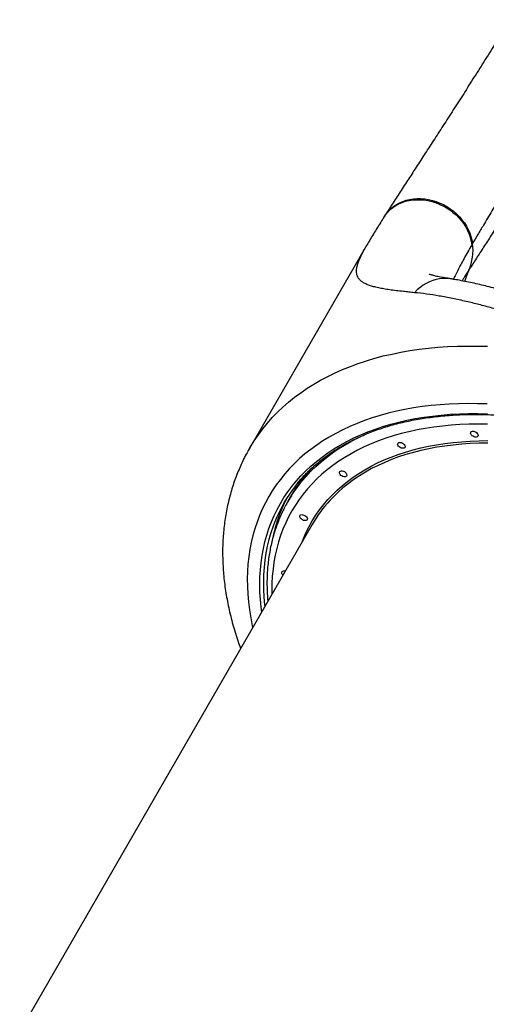
# Model space of a CAD drawing. Units: millimetres. Extents: x 1896 to 14949, y 1569 to 17451.
# Drawn here: x 9345 to 9860, y 14069 to 15156 of the extents above; entities that cross this region are included whole.
import ezdxf

# ---------------------------------------------------------------- set-up
doc = ezdxf.new("R2010")
doc.units = ezdxf.units.MM
doc.header["$LTSCALE"] = 500

msp = doc.modelspace()

# ---------------------------------------------------------------- linework, layer by layer
at = {"color": 7, "linetype": 'Continuous', "lineweight": 25}
for p, q in [((9748.2, 14939.3), (9747.4, 14938)), ((9728, 14906.5), (9598.7, 14682.4)), ((9845.1, 14908.7), (9844.4, 14907.4)), ((9644.8, 14630.3), (9641.2, 14624.1)), ((9668.1, 14598.6), (9344.9, 14038.8))]:
    msp.add_line(p, q, dxfattribs=at)
at = {"color": 8, "linetype": 'Continuous', "lineweight": 25, "flags": 128}
for points in [[(9747.4, 14938), (9749.1, 14940.5), (9751.5, 14943.4), (9754.2, 14946.1), (9757.1, 14948.5), (9760.3, 14950.6), (9763.7, 14952.4), (9767.3, 14954), (9771.1, 14955.3), (9775, 14956.2), (9779, 14956.8), (9783.1, 14957.1), (9787.3, 14957.1), (9791.6, 14956.8), (9795.8, 14956.1), (9800.1, 14955.1), (9804.2, 14953.9), (9808.3, 14952.3), (9812.3, 14950.4), (9816.2, 14948.2), (9819.9, 14945.8), (9823.4, 14943.1), (9826.8, 14940.2), (9829.9, 14937.1), (9832.7, 14933.8), (9835.3, 14930.4), (9837.6, 14926.8), (9839.6, 14923), (9841.3, 14919.2), (9842.6, 14915.3), (9843.7, 14911.4), (9844.4, 14907.4)], [(9748.2, 14939.3), (9749.9, 14941.7), (9752.3, 14944.6), (9754.9, 14947.2), (9757.8, 14949.6), (9761, 14951.7), (9764.4, 14953.6), (9768, 14955.2), (9771.7, 14956.4), (9775.6, 14957.4), (9779.7, 14958), (9783.8, 14958.3), (9788, 14958.3), (9792.2, 14957.9), (9796.4, 14957.3), (9800.7, 14956.3), (9804.9, 14955), (9809, 14953.4), (9813, 14951.6), (9816.8, 14949.4), (9820.5, 14947), (9824.1, 14944.3), (9827.4, 14941.4), (9830.5, 14938.3), (9833.4, 14935), (9836, 14931.6), (9838.3, 14928), (9840.3, 14924.3), (9842, 14920.4), (9843.3, 14916.6), (9844.4, 14912.6), (9845.1, 14908.7)], [(9836.5, 14866.9), (9838.3, 14872.4), (9840.8, 14879.1)], [(9820.7, 14869.7), (9820, 14869.8), (9816.3, 14870.2), (9812.4, 14870.2), (9808.6, 14869.8), (9804.8, 14869), (9801.1, 14867.9), (9797.4, 14866.5), (9793.8, 14864.7), (9790.4, 14862.6), (9787.1, 14860.2), (9784, 14857.4), (9781, 14854.4)], [(9598.7, 14682.4), (9599.7, 14684.1), (9603.9, 14691), (9608.5, 14697.6), (9613.4, 14704.1), (9618.5, 14710.4), (9623.9, 14716.5), (9629.7, 14722.4), (9635.7, 14728.1), (9641.9, 14733.6), (9648.5, 14738.9), (9655.3, 14743.9), (9662.4, 14748.8), (9669.7, 14753.4), (9677.3, 14757.8), (9685.2, 14762), (9693.3, 14765.9), (9701.6, 14769.6), (9710.1, 14773), (9718.9, 14776.3), (9727.9, 14779.2), (9737.1, 14782), (9746.5, 14784.5), (9756.1, 14786.7), (9765.9, 14788.7), (9775.9, 14790.4), (9786, 14791.9), (9796.3, 14793.1), (9806.8, 14794.1), (9817.5, 14794.8), (9828.3, 14795.3), (9839.2, 14795.5), (9850.2, 14795.5), (9861.4, 14795.2)], [(9861.3, 14731.5), (9850.6, 14731.8), (9840.1, 14731.9), (9829.6, 14731.8), (9819.3, 14731.3), (9809.2, 14730.7), (9799.2, 14729.7), (9789.4, 14728.6), (9779.7, 14727.1), (9770.3, 14725.4), (9761, 14723.5), (9751.9, 14721.3), (9742.9, 14718.9), (9734.3, 14716.2), (9725.8, 14713.2), (9717.5, 14710.1), (9709.5, 14706.7), (9701.7, 14703), (9694.1, 14699.1), (9686.8, 14695), (9679.7, 14690.7), (9672.9, 14686.2), (9666.3, 14681.4), (9660, 14676.4), (9654, 14671.2), (9648.3, 14665.8), (9642.8, 14660.1), (9637.7, 14654.3), (9632.8, 14648.3), (9628.2, 14642.1), (9623.9, 14635.7), (9619.9, 14629.2), (9616.2, 14622.4), (9612.8, 14615.5), (9609.8, 14608.4), (9607, 14601.2), (9604.5, 14593.8), (9602.4, 14586.3), (9600.6, 14578.6), (9599.1, 14570.8), (9597.9, 14562.8), (9597, 14554.8), (9596.5, 14546.6), (9596.3, 14538.3), (9596.4, 14529.9), (9596.8, 14521.4), (9597.6, 14512.9), (9598.6, 14504.2), (9600, 14495.4), (9601.7, 14486.6), (9602.2, 14484.5)], [(9612.2, 14501.8), (9611.6, 14507), (9610.7, 14515.5), (9610.2, 14523.8), (9610.1, 14532.1), (9610.2, 14540.3), (9610.7, 14548.4), (9611.5, 14556.3), (9612.6, 14564.1), (9614, 14571.9), (9615.8, 14579.4), (9617.8, 14586.8), (9620.2, 14594.1), (9622.9, 14601.3), (9625.9, 14608.2), (9629.3, 14615), (9632.9, 14621.7), (9636.8, 14628.1), (9641.1, 14634.4), (9645.6, 14640.5), (9650.4, 14646.4), (9655.5, 14652.1), (9660.9, 14657.6), (9666.6, 14662.9), (9672.6, 14668), (9678.8, 14672.9), (9685.3, 14677.5), (9692, 14682), (9699, 14686.2), (9706.3, 14690.2), (9713.8, 14694), (9721.5, 14697.5), (9729.5, 14700.8), (9737.7, 14703.8), (9746.1, 14706.6), (9754.7, 14709.2), (9763.6, 14711.5), (9772.6, 14713.5), (9781.8, 14715.4), (9791.2, 14716.9), (9800.8, 14718.2), (9810.5, 14719.3), (9820.4, 14720.1), (9830.5, 14720.6), (9840.7, 14720.9), (9851, 14721), (9861.5, 14720.7)], [(9861.4, 14709.2), (9851.2, 14709.3), (9841.1, 14709.2), (9831.1, 14708.8), (9821.3, 14708.1), (9811.7, 14707.2), (9802.2, 14706), (9792.9, 14704.6), (9783.8, 14702.9), (9774.8, 14700.9), (9766.1, 14698.8), (9757.5, 14696.3), (9749.2, 14693.6), (9741.1, 14690.7), (9733.2, 14687.6), (9725.5, 14684.2), (9718, 14680.5), (9710.9, 14676.6), (9703.9, 14672.5), (9697.2, 14668.2), (9690.8, 14663.7), (9684.6, 14658.9), (9678.7, 14653.9), (9673.1, 14648.8), (9667.8, 14643.4), (9662.7, 14637.8), (9658, 14632), (9653.5, 14626), (9649.4, 14619.8), (9645.5, 14613.5), (9641.9, 14607), (9638.7, 14600.3), (9635.7, 14593.4), (9633.1, 14586.4), (9630.8, 14579.2), (9628.8, 14571.9), (9627.1, 14564.5), (9625.7, 14556.9), (9624.7, 14549.1), (9623.9, 14541.3), (9623.5, 14533.4), (9623.5, 14525.3), (9623.5, 14521.5)], [(9645, 14630.3), (9647.2, 14633.7), (9651.6, 14639.8), (9656.3, 14645.8), (9661.2, 14651.6), (9666.4, 14657.2), (9672, 14662.5), (9677.8, 14667.7), (9683.9, 14672.6), (9690.2, 14677.4), (9696.8, 14681.9), (9703.7, 14686.2), (9710.8, 14690.2), (9718.2, 14694), (9725.8, 14697.6), (9729.4, 14699.2)], [(9656.7, 14579), (9658.4, 14583.1), (9661.3, 14589.8), (9664.5, 14596.2), (9668.1, 14602.5), (9671.9, 14608.7), (9676, 14614.6), (9680.5, 14620.3), (9685.2, 14625.9), (9690.2, 14631.2), (9695.5, 14636.4), (9701.1, 14641.3), (9706.9, 14646.1), (9713.1, 14650.6), (9719.5, 14654.9), (9726.1, 14658.9), (9733, 14662.8), (9740.1, 14666.4), (9747.5, 14669.7), (9755.1, 14672.9), (9763, 14675.8), (9771.1, 14678.4), (9779.3, 14680.8), (9787.8, 14683), (9796.5, 14684.9), (9805.3, 14686.5), (9814.4, 14687.9), (9823.6, 14689.1), (9833, 14689.9), (9842.5, 14690.6), (9852.2, 14690.9), (9862, 14691.1)], [(9861.9, 14688.2), (9852.2, 14688.1), (9842.5, 14687.7), (9833.1, 14687.1), (9823.7, 14686.2), (9814.6, 14685.1), (9805.6, 14683.7), (9796.8, 14682.1), (9788.1, 14680.2), (9779.7, 14678), (9771.5, 14675.6), (9763.4, 14673), (9755.6, 14670.1), (9748.1, 14667), (9740.7, 14663.7), (9733.6, 14660.1), (9726.7, 14656.3), (9720.1, 14652.2), (9713.8, 14648), (9707.7, 14643.5), (9701.9, 14638.8), (9696.3, 14633.8), (9691, 14628.7), (9687.5, 14625)], [(9626.6, 14601.6), (9624.7, 14596.5), (9622.2, 14589.3), (9620.1, 14581.9), (9618.3, 14574.4), (9616.8, 14566.8), (9615.6, 14559), (9614.8, 14551.1), (9614.2, 14543), (9614, 14534.9), (9614.1, 14526.7), (9614.6, 14518.3), (9615.3, 14509.9), (9615.6, 14507.7)]]:
    msp.add_lwpolyline(points, dxfattribs=at)
at = {"color": 7, "linetype": 'Continuous', "lineweight": 25, "flags": 128}
for points in [[(9848.4, 14700.6), (9849.4, 14699.9), (9850.3, 14699), (9850.9, 14698.1), (9851.1, 14697.2), (9851.1, 14696.3), (9850.7, 14695.6), (9850, 14695.2), (9849, 14694.9), (9847.9, 14695), (9846.8, 14695.3), (9845.6, 14695.8), (9844.6, 14696.5), (9843.7, 14697.4), (9843.2, 14698.3), (9842.9, 14699.3), (9843, 14700.1), (9843.3, 14700.8), (9844, 14701.3), (9845, 14701.5), (9846.1, 14701.4), (9847.2, 14701.1), (9848.4, 14700.6)], [(9767.8, 14688.2), (9768.9, 14687.5), (9769.7, 14686.6), (9770.3, 14685.7), (9770.6, 14684.8), (9770.5, 14683.9), (9770.1, 14683.3), (9769.4, 14682.8), (9768.5, 14682.6), (9767.4, 14682.6), (9766.2, 14682.9), (9765.1, 14683.4), (9764, 14684.2), (9763.2, 14685), (9762.6, 14686), (9762.3, 14686.9), (9762.4, 14687.7), (9762.8, 14688.4), (9763.5, 14688.9), (9764.4, 14689.1), (9765.5, 14689.1), (9766.7, 14688.8), (9767.8, 14688.2)], [(9703.5, 14656.8), (9704.6, 14656), (9705.4, 14655.2), (9706, 14654.2), (9706.3, 14653.3), (9706.2, 14652.5), (9705.8, 14651.8), (9705.1, 14651.3), (9704.2, 14651.1), (9703.1, 14651.1), (9701.9, 14651.4), (9700.8, 14652), (9699.7, 14652.7), (9698.9, 14653.6), (9698.3, 14654.5), (9698, 14655.4), (9698.1, 14656.3), (9698.5, 14656.9), (9699.2, 14657.4), (9700.1, 14657.6), (9701.2, 14657.6), (9702.4, 14657.3), (9703.5, 14656.8)], [(9659.9, 14608.4), (9660.9, 14607.7), (9661.8, 14606.8), (9662.3, 14605.9), (9662.6, 14604.9), (9662.5, 14604.1), (9662.1, 14603.4), (9661.4, 14602.9), (9660.5, 14602.7), (9659.4, 14602.7), (9658.2, 14603), (9657.1, 14603.6), (9656.1, 14604.3), (9655.2, 14605.2), (9654.6, 14606.1), (9654.4, 14607), (9654.4, 14607.9), (9654.8, 14608.6), (9655.5, 14609), (9656.4, 14609.3), (9657.5, 14609.2), (9658.7, 14608.9), (9659.9, 14608.4)], [(9635.7, 14542.5), (9635.1, 14543.2), (9634.6, 14544.1), (9634.3, 14545), (9634.4, 14545.9), (9634.8, 14546.5), (9635.4, 14547), (9636.4, 14547.2), (9637.5, 14547.2), (9638.3, 14547)]]:
    msp.add_lwpolyline(points, dxfattribs=at)
at = {"color": 7, "linetype": 'Continuous', "lineweight": 25}
for centre, radius, start, end in [((9791.4, 14901.3), 54.2, 335.8543, 7.86), ((9784.8, 14549.4), 161.7, 141.6361, 149.9892), ((9777.4, 14540.9), 162.5, 141.8602, 158.1063), ((9784.9, 14552.2), 163.4, 152.3807, 158.3986), ((9780.5, 14543.7), 160.8, 147.4345, 152.5459), ((9797.2, 14523.9), 149.2, 137.3533, 149.9585)]:
    msp.add_arc(centre, radius, start, end, dxfattribs=at)
at = {"color": 8, "linetype": 'Continuous', "lineweight": 25}
for centre, radius, start, end in [((9788.4, 14546.6), 166.3, 136.3827, 141.6409), ((9787.1, 14553.5), 161.6, 141.5211, 150.8302), ((9791.6, 14549.7), 170.6, 158.4495, 168.3221)]:
    msp.add_arc(centre, radius, start, end, dxfattribs=at)
at = {"color": 7, "linetype": 'Continuous', "lineweight": 25}
for points, knots in [([(9886.5, 15155.8), (9885.6, 15154.3), (9882.5, 15149.4), (9877.5, 15141.2), (9871.3, 15131.3), (9865.2, 15121.5), (9859.1, 15111.8), (9853, 15102.2), (9847, 15092.7), (9841.1, 15083.4), (9835.3, 15074.1), (9829.5, 15065.1), (9823.8, 15056.2), (9818.2, 15047.5), (9812.6, 15038.9), (9807.2, 15030.5), (9801.9, 15022.3), (9796.7, 15014.3), (9791.6, 15006.4), (9786.5, 14998.6), (9781.6, 14991), (9776.7, 14983.5), (9772, 14976.3), (9767.4, 14969.1), (9762.9, 14962.2), (9758.5, 14955.4), (9754.2, 14948.8), (9750.8, 14943.4), (9748.9, 14940.3), (9748.2, 14939.3)], [0, 0, 0, 0, 0.016997, 0.054893, 0.09287, 0.130918, 0.169026, 0.207184, 0.245381, 0.283606, 0.321849, 0.360098, 0.398341, 0.436566, 0.474764, 0.512927, 0.551048, 0.589154, 0.627552, 0.666111, 0.704828, 0.743703, 0.782737, 0.821931, 0.86129, 0.900821, 0.940535, 0.980449, 1, 1, 1, 1]), ([(9972.4, 15117.8), (9970.5, 15114.7), (9966.2, 15107.5), (9959.5, 15096.5), (9952.3, 15084.8), (9945.3, 15073.1), (9938.3, 15061.7), (9931.4, 15050.5), (9924.6, 15039.4), (9918, 15028.6), (9911.4, 15018), (9905, 15007.6), (9898.9, 14997.6), (9893, 14988), (9887.3, 14978.8), (9881.8, 14969.9), (9876.5, 14961.2), (9871.3, 14952.7), (9866.4, 14944.6), (9861.6, 14936.6), (9856.4, 14927.9), (9850.8, 14918.5), (9847, 14912), (9845.1, 14908.7)], [0, 0, 0, 0, 0.037285, 0.085092, 0.132942, 0.180922, 0.228947, 0.276756, 0.324608, 0.37259, 0.420616, 0.46842, 0.516267, 0.561361, 0.60649, 0.651728, 0.697002, 0.741489, 0.78601, 0.830635, 0.875294, 0.9376, 1, 1, 1, 1]), ([(9981.4, 15100.2), (9977.4, 15093.6), (9969.3, 15080.5), (9957.4, 15061.3), (9945.6, 15042.5), (9933.9, 15023.9), (9922.4, 15005.8), (9911.5, 14988.8), (9901.3, 14972.9), (9891.7, 14958), (9882.4, 14943.6), (9873.4, 14929.6), (9864.6, 14916.1), (9856.2, 14903.1), (9848.2, 14890.7), (9843.3, 14883), (9840.8, 14879.1)], [0, 0, 0, 0, 0.0736683, 0.1473756, 0.221044, 0.2961603, 0.3713177, 0.446434, 0.5145631, 0.5827536, 0.6509441, 0.7190732, 0.7892713, 0.8595369, 0.9298022, 1, 1, 1, 1]), ([(9747.4, 14938), (9746.1, 14936.1), (9743.5, 14931.9), (9739.7, 14925.8), (9735.8, 14919.5), (9732, 14913.3), (9729.4, 14908.9), (9728.2, 14906.7), (9728.1, 14906.5)], [0, 0, 0, 0, 0.172541, 0.368242, 0.567744, 0.772068, 0.983836, 1, 1, 1, 1]), ([(9820.7, 14869.7), (9819.4, 14870), (9816.7, 14870.4), (9813, 14871), (9809.7, 14871.6), (9806.8, 14872.2), (9804.3, 14872.7), (9802.3, 14873.2), (9800.7, 14873.6), (9799.4, 14874), (9798.3, 14874.3), (9797.5, 14874.6), (9797.1, 14874.8), (9797, 14874.8), (9797, 14874.8)], [0, 0, 0, 0, 0.097815, 0.194094, 0.287581, 0.378096, 0.465494, 0.549661, 0.62102, 0.695632, 0.776553, 0.855534, 0.932575, 1, 1, 1, 1]), ([(10498.6, 14478.3), (10498.3, 14478.7), (10496.3, 14481.2), (10492.4, 14485.8), (10487, 14492.2), (10481.3, 14498.5), (10475.4, 14504.8), (10469.3, 14511.1), (10463, 14517.4), (10456.6, 14523.8), (10449.9, 14530.2), (10443.1, 14536.5), (10436.2, 14542.9), (10429.1, 14549.2), (10421.8, 14555.5), (10414.4, 14561.9), (10406.8, 14568.2), (10399.1, 14574.6), (10391.2, 14580.9), (10383.2, 14587.3), (10375, 14593.7), (10366.7, 14600.1), (10358.2, 14606.5), (10349.7, 14612.8), (10341.1, 14619.1), (10332.4, 14625.4), (10323.5, 14631.7), (10314.6, 14638), (10305.5, 14644.3), (10296.3, 14650.5), (10287, 14656.8), (10277.6, 14663), (10268.1, 14669.2), (10258.6, 14675.3), (10248.9, 14681.4), (10239.3, 14687.5), (10229.6, 14693.5), (10219.8, 14699.4), (10210, 14705.3), (10200.2, 14711.1), (10190.4, 14716.8), (10180.6, 14722.5), (10170.6, 14728.1), (10160.7, 14733.7), (10150.7, 14739.3), (10140.7, 14744.7), (10130.7, 14750.1), (10120.6, 14755.5), (10110.6, 14760.7), (10100.5, 14765.9), (10090.5, 14770.9), (10080.5, 14775.9), (10070.5, 14780.8), (10060.6, 14785.6), (10050.7, 14790.3), (10040.9, 14794.9), (10031.1, 14799.4), (10021.3, 14803.7), (10011.6, 14808), (10001.9, 14812.2), (9992.3, 14816.3), (9982.7, 14820.3), (9973.1, 14824.1), (9963.7, 14827.9), (9954.3, 14831.5), (9945, 14835), (9935.7, 14838.4), (9926.6, 14841.6), (9917.6, 14844.7), (9908.7, 14847.6), (9899.9, 14850.4), (9891.1, 14853.1), (9882.5, 14855.6), (9874, 14858), (9865.5, 14860.3), (9857.1, 14862.4), (9848.8, 14864.3), (9840.6, 14866.1), (9832.5, 14867.7), (9825.9, 14868.9), (9822, 14869.5), (9820.7, 14869.7)], [0, 0, 0, 0, 0.002827, 0.017619, 0.032227, 0.046665, 0.060952, 0.075104, 0.089137, 0.103068, 0.116912, 0.130663, 0.144088, 0.157421, 0.170665, 0.183835, 0.196948, 0.210018, 0.222767, 0.235688, 0.248562, 0.261367, 0.274078, 0.286674, 0.299133, 0.311479, 0.323861, 0.336229, 0.348581, 0.360913, 0.373222, 0.385505, 0.397759, 0.40998, 0.422167, 0.434318, 0.44643, 0.458502, 0.470534, 0.482522, 0.49447, 0.506441, 0.518438, 0.53046, 0.542506, 0.554576, 0.56667, 0.578785, 0.590922, 0.603078, 0.615252, 0.627442, 0.639648, 0.651868, 0.664097, 0.676321, 0.688607, 0.700963, 0.71339, 0.725888, 0.738457, 0.751097, 0.763806, 0.776585, 0.789431, 0.802345, 0.815325, 0.828371, 0.841481, 0.854611, 0.867843, 0.881195, 0.894671, 0.908277, 0.922018, 0.9359, 0.94993, 0.964116, 0.97847, 0.993001, 1, 1, 1, 1]), ([(10505.2, 14436.4), (10502.4, 14440.2), (10496.7, 14447.9), (10486.8, 14460.1), (10476, 14472.6), (10464.2, 14485.3), (10451.7, 14498.2), (10438.4, 14511.1), (10425.4, 14523.2), (10412.8, 14534.5), (10400.9, 14544.8), (10388.5, 14555.2), (10374.7, 14566.6), (10359.2, 14578.8), (10342.1, 14591.9), (10324.3, 14605.1), (10305.7, 14618.4), (10286.5, 14631.8), (10268.5, 14643.9), (10252, 14654.7), (10237, 14664.3), (10221.9, 14673.8), (10206.5, 14683.2), (10191.1, 14692.4), (10173.6, 14702.6), (10154, 14713.7), (10132.4, 14725.6), (10110.6, 14737.2), (10090.5, 14747.5), (10072.4, 14756.5), (10056.1, 14764.4), (10039.9, 14772), (10023.7, 14779.4), (10007.5, 14786.6), (9991.3, 14793.5), (9975.2, 14800.1), (9959.3, 14806.4), (9943.4, 14812.5), (9927.6, 14818.2), (9912.1, 14823.5), (9896.7, 14828.6), (9881.6, 14833.2), (9866.6, 14837.5), (9852.1, 14841.4), (9837.5, 14844.9), (9822.8, 14848.1), (9808.2, 14850.8), (9794.2, 14853), (9785.4, 14854), (9781, 14854.4)], [0, 0, 0, 0, 0.025566, 0.051132, 0.076951, 0.102769, 0.127458, 0.152162, 0.176851, 0.19581, 0.214784, 0.233757, 0.252715, 0.276083, 0.299465, 0.322832, 0.346775, 0.370736, 0.394679, 0.412192, 0.429706, 0.447331, 0.464957, 0.482463, 0.499998, 0.524037, 0.548076, 0.572409, 0.596742, 0.614966, 0.63319, 0.651536, 0.669882, 0.688691, 0.707499, 0.726435, 0.745372, 0.764976, 0.784581, 0.804321, 0.82406, 0.844571, 0.865082, 0.885736, 0.906389, 0.929696, 0.953002, 0.976501, 1, 1, 1, 1]), ([(9649.5, 14641.1), (9650.2, 14642.1), (9652.4, 14644.9), (9656.4, 14649.5), (9661.3, 14654.7), (9666.5, 14659.8), (9672, 14664.7), (9677.7, 14669.4), (9683.6, 14674), (9689.8, 14678.3), (9696.2, 14682.4), (9702.8, 14686.3), (9709.7, 14690.1), (9716.8, 14693.6), (9724.1, 14696.9), (9731.6, 14700), (9739.3, 14702.9), (9747.2, 14705.5), (9755.2, 14708), (9763.5, 14710.2), (9772, 14712.2), (9780.6, 14714), (9789.4, 14715.5), (9798.4, 14716.8), (9807.5, 14717.9), (9816.7, 14718.8), (9826.1, 14719.4), (9835.7, 14719.9), (9845.3, 14720), (9855.1, 14720), (9865, 14719.7), (9875, 14719.2), (9885.1, 14718.5), (9895.3, 14717.5), (9905.5, 14716.3), (9915.9, 14714.9), (9926.3, 14713.3), (9936.8, 14711.4), (9947.3, 14709.3), (9957.9, 14707), (9968.5, 14704.5), (9979.1, 14701.7), (9989.7, 14698.7), (10000.4, 14695.5), (10011.1, 14692.1), (10021.7, 14688.5), (10032.4, 14684.7), (10043, 14680.7), (10053.6, 14676.5), (10064.2, 14672), (10074.8, 14667.4), (10085.2, 14662.6), (10095.7, 14657.6), (10106, 14652.4), (10116.3, 14647.1), (10126.5, 14641.5), (10136.6, 14635.8), (10146.6, 14630), (10156.5, 14623.9), (10166.4, 14617.7), (10176, 14611.3), (10185.6, 14604.8), (10195, 14598.2), (10204.3, 14591.4), (10213.4, 14584.5), (10222.4, 14577.4), (10231.2, 14570.2), (10239.9, 14562.9), (10248.4, 14555.5), (10256.7, 14548), (10264.8, 14540.4), (10272.7, 14532.6), (10280.5, 14524.8), (10288, 14516.9), (10295.3, 14508.9), (10302.4, 14500.9), (10309.3, 14492.7), (10316, 14484.6), (10322.4, 14476.3), (10328.6, 14468), (10334.6, 14459.7), (10340.3, 14451.3), (10345.8, 14442.9), (10351, 14434.5), (10356, 14426.1), (10360.7, 14417.6), (10365.1, 14409.1), (10369.3, 14400.7), (10373.2, 14392.2), (10376.8, 14383.8), (10380.2, 14375.4), (10383.3, 14367), (10386.1, 14358.6), (10388.7, 14350.3), (10390.9, 14342), (10392.9, 14333.8), (10394.6, 14325.6), (10396, 14317.5), (10397.1, 14309.4), (10397.9, 14301.5), (10398.5, 14293.6), (10398.7, 14285.8), (10398.7, 14278), (10398.3, 14270.4), (10397.7, 14262.9), (10396.8, 14255.5), (10395.6, 14248.2), (10394.2, 14241), (10392.4, 14233.9), (10390.3, 14227), (10388.4, 14221.3), (10387.1, 14217.9), (10386.6, 14216.8)], [0, 0, 0, 0, 0.004739, 0.013956, 0.02317, 0.032382, 0.04159, 0.050794, 0.059995, 0.069192, 0.078385, 0.087574, 0.09676, 0.105942, 0.115121, 0.124297, 0.133471, 0.142642, 0.151812, 0.16098, 0.170146, 0.179311, 0.188475, 0.197638, 0.206801, 0.215963, 0.225124, 0.234286, 0.243448, 0.252609, 0.261771, 0.270932, 0.280094, 0.289256, 0.298419, 0.307581, 0.316744, 0.325907, 0.335071, 0.344235, 0.353399, 0.362563, 0.371728, 0.380893, 0.390059, 0.399224, 0.40839, 0.417556, 0.426723, 0.435889, 0.445056, 0.454223, 0.46339, 0.472557, 0.481724, 0.490891, 0.500058, 0.509225, 0.518393, 0.52756, 0.536727, 0.545894, 0.555061, 0.564228, 0.573394, 0.582561, 0.591727, 0.600893, 0.610059, 0.619224, 0.628389, 0.637554, 0.646719, 0.655883, 0.665047, 0.674211, 0.683374, 0.692537, 0.701699, 0.710861, 0.720023, 0.729185, 0.738346, 0.747507, 0.756667, 0.765828, 0.774988, 0.784148, 0.793309, 0.802469, 0.81163, 0.820791, 0.829953, 0.839115, 0.848279, 0.857443, 0.866609, 0.875777, 0.884947, 0.894119, 0.903293, 0.91247, 0.921651, 0.930834, 0.940022, 0.949213, 0.958408, 0.967607, 0.97681, 0.986017, 0.995227, 1, 1, 1, 1]), ([(9598.7, 14682.3), (9597.8, 14680.8), (9595.5, 14676.9), (9592.2, 14670.5), (9588.7, 14663), (9585.5, 14655.4), (9582.5, 14647.7), (9579.9, 14639.9), (9577.5, 14631.9), (9575.4, 14623.8), (9573.6, 14615.5), (9572.1, 14607.2), (9570.9, 14598.7), (9570, 14590.1), (9569.3, 14581.5), (9569, 14572.7), (9569, 14563.8), (9569.3, 14554.8), (9569.8, 14545.8), (9570.7, 14536.7), (9571.9, 14527.5), (9573.4, 14518.2), (9575.2, 14508.9), (9577.3, 14499.6), (9579.7, 14490.2), (9582.4, 14480.7), (9585.4, 14471.3), (9587.6, 14464.8), (9588.8, 14461.5), (9588.8, 14461.4)], [0, 0, 0, 0, 0.024196, 0.062025, 0.099859, 0.137716, 0.175614, 0.213572, 0.251605, 0.289729, 0.327958, 0.366303, 0.404777, 0.443387, 0.482139, 0.521037, 0.560085, 0.599282, 0.638625, 0.678112, 0.717736, 0.75749, 0.797366, 0.837355, 0.877448, 0.917633, 0.9579, 0.998239, 1, 1, 1, 1]), ([(9666.8, 14660), (9666.5, 14659.7), (9664.5, 14657.6), (9661.7, 14654.3), (9659.2, 14651.2), (9658.2, 14649.9)], [0, 0, 0, 0, 0.088155, 0.638335, 1, 1, 1, 1]), ([(9637.7, 14617.6), (9637.6, 14617.4), (9636.3, 14615), (9634.1, 14610.4), (9631.2, 14603.7), (9628.6, 14596.9), (9626.2, 14589.9), (9624.2, 14582.9), (9622.4, 14575.6), (9621, 14568.3), (9619.8, 14560.8), (9618.9, 14553.3), (9618.3, 14545.6), (9618, 14537.8), (9618, 14529.9), (9618.3, 14522), (9618.6, 14516.5), (9618.9, 14513.6), (9618.9, 14513.5)], [0, 0, 0, 0, 0.008084, 0.078331, 0.148589, 0.218873, 0.289196, 0.359568, 0.43, 0.500501, 0.571077, 0.641733, 0.712471, 0.783291, 0.854194, 0.925177, 0.996236, 1, 1, 1, 1])]:
    msp.add_open_spline(points, degree=3, knots=knots, dxfattribs=at)
at = {"color": 8, "linetype": 'Continuous', "lineweight": 25}
for points, knots in [([(9781, 14854.4), (9778.9, 14854.7), (9774.6, 14855.1), (9767.8, 14855.8), (9760.7, 14856.6), (9753.5, 14857.6), (9746.9, 14858.6), (9741, 14859.8), (9735.7, 14861), (9731.1, 14862.4), (9727.1, 14864), (9723.8, 14865.8), (9721.1, 14867.9), (9719.2, 14870.1), (9717.8, 14872.6), (9717, 14875.3), (9716.8, 14878.4), (9717.2, 14881.7), (9718, 14885.3), (9719.4, 14889.3), (9721.2, 14893.5), (9723.4, 14898.1), (9725.7, 14902.4), (9727.4, 14905.3), (9728.1, 14906.5)], [0, 0, 0, 0, 0.034114, 0.06826, 0.11551, 0.162844, 0.210432, 0.258106, 0.306118, 0.354215, 0.402565, 0.450998, 0.498936, 0.546951, 0.59432, 0.641758, 0.689402, 0.737112, 0.783768, 0.830483, 0.877375, 0.924324, 0.970355, 1, 1, 1, 1]), ([(9844.4, 14907.4), (9842.8, 14904.8), (9839.8, 14899.5), (9835.7, 14892.2), (9832, 14885.4), (9828.7, 14879), (9826, 14873.6), (9824.5, 14870.4), (9824, 14869.2)], [0, 0, 0, 0, 0.187213, 0.374597, 0.546182, 0.717906, 0.890065, 1, 1, 1, 1]), ([(9840.8, 14879.1), (9839, 14876.2), (9836.4, 14872.2), (9834.1, 14868.4), (9833.5, 14867.5)], [0, 0, 0, 0, 0.744272, 1, 1, 1, 1])]:
    msp.add_open_spline(points, degree=3, knots=knots, dxfattribs=at)

doc.saveas('drawing.dxf')
